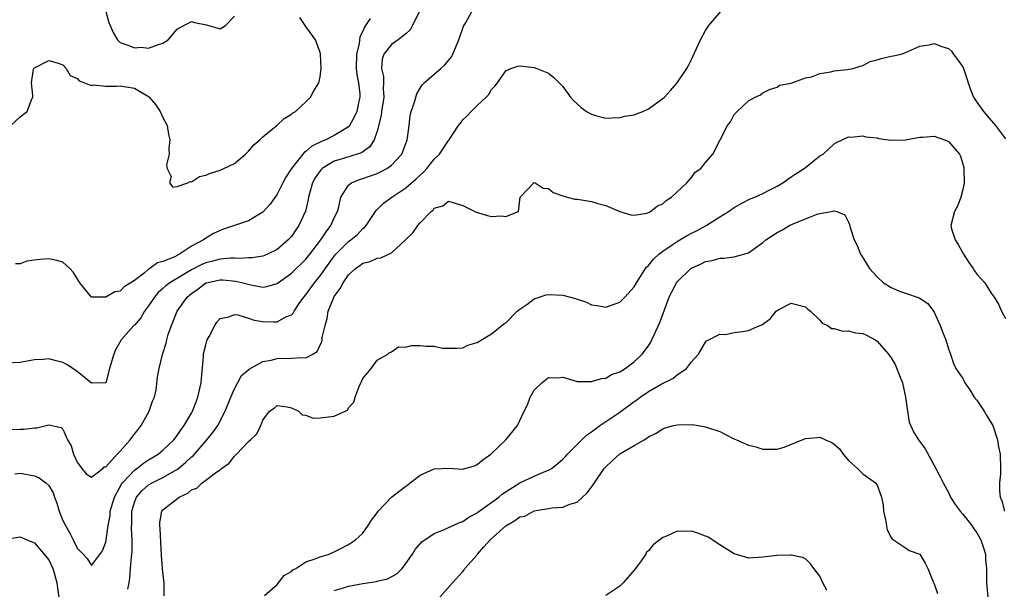
# Model space of a CAD drawing. Units: inches. Extents: x 2592000 to 2595000, y 1521000 to 1524000.
# Drawn here: x 2593577 to 2593715, y 1521832 to 1521912 of the extents above; entities that cross this region are included whole.
import ezdxf

# ---------------------------------------------------------------- set-up
doc = ezdxf.new("R2010")
doc.units = ezdxf.units.IN
doc.header["$MEASUREMENT"] = 0
doc.layers.add('LD25921521_2ft', color=93, linetype='Continuous')

msp = doc.modelspace()

# ---------------------------------------------------------------- linework, layer by layer
at = {"layer": 'LD25921521_2ft'}
for points, elevation in [([(2593632.87, 1521912.87), (2593631.61, 1521910.39), (2593631, 1521909.85), (2593629.93, 1521909), (2593629, 1521908.36), (2593627.95, 1521907), (2593627.71, 1521906.29), (2593627.62, 1521905), (2593627.88, 1521903.88), (2593627.89, 1521903), (2593627.86, 1521902.14), (2593627.94, 1521901), (2593627.63, 1521899), (2593627.56, 1521898.44), (2593627, 1521896.24), (2593626.58, 1521895), (2593625.97, 1521894.03), (2593624.79, 1521893.21), (2593624.21, 1521893), (2593622.43, 1521892.43), (2593621, 1521892.01), (2593619.3, 1521891), (2593619.14, 1521890.86), (2593619, 1521890.67), (2593618.32, 1521889.68), (2593617.95, 1521889), (2593617.52, 1521887.52), (2593617.39, 1521887), (2593617.34, 1521886.66), (2593616.96, 1521885.04), (2593616.05, 1521883), (2593615.61, 1521882.39), (2593615, 1521881.5), (2593614.77, 1521881.23), (2593614.55, 1521881), (2593613, 1521879.67), (2593611.66, 1521879), (2593611.2, 1521878.8), (2593611, 1521878.74), (2593609.5, 1521878.5), (2593609, 1521878.49), (2593607.61, 1521878.39), (2593607, 1521878.44), (2593606.45, 1521878.45), (2593605, 1521878.29), (2593603.99, 1521878.01), (2593603, 1521877.8), (2593602.44, 1521877.56), (2593601, 1521876.79), (2593597.96, 1521875), (2593597.42, 1521874.58), (2593597, 1521874.2), (2593596.35, 1521873.65), (2593595.81, 1521873), (2593595, 1521871.76), (2593594.42, 1521871), (2593593.89, 1521870.11), (2593593, 1521869.06), (2593592.93, 1521869), (2593591.17, 1521867), (2593591.1, 1521866.9), (2593590.37, 1521865.63), (2593590.12, 1521865), (2593589.5, 1521863), (2593589, 1521860.97), (2593588.98, 1521860.98), (2593587, 1521860.95), (2593585, 1521862.58), (2593583.56, 1521863.56), (2593583, 1521863.84), (2593582.05, 1521864.05), (2593581, 1521864.36), (2593580.25, 1521864.25), (2593579, 1521864.19), (2593578, 1521864), (2593577, 1521863.84), (2593575, 1521863.75)], 8362), ([(2593575.55, 1521854.45), (2593577, 1521854.51), (2593577.52, 1521854.48), (2593579, 1521854.69), (2593579.33, 1521854.67), (2593581, 1521855.1), (2593582.75, 1521854.75), (2593583, 1521854.51), (2593583.65, 1521853), (2593584.17, 1521852.17), (2593584.48, 1521851), (2593585, 1521849.87), (2593585.64, 1521849), (2593586.26, 1521848.26), (2593587, 1521847.76), (2593588.57, 1521849), (2593588.79, 1521849.21), (2593589, 1521849.25), (2593590.59, 1521851), (2593591, 1521851.41), (2593592.4, 1521853), (2593592.65, 1521853.35), (2593593.53, 1521854.47), (2593593.94, 1521855), (2593595.07, 1521857), (2593595.56, 1521858.44), (2593595.8, 1521859), (2593596.03, 1521860.03), (2593596.23, 1521861.77), (2593596.45, 1521863), (2593596.94, 1521864.94), (2593597.45, 1521866.55), (2593597.53, 1521867), (2593597.75, 1521867.75), (2593598.2, 1521869), (2593598.99, 1521871), (2593600.4, 1521873), (2593600.74, 1521873.26), (2593601, 1521873.49), (2593601.9, 1521874.1), (2593603, 1521874.97), (2593603.11, 1521875), (2593605, 1521875.39), (2593605.39, 1521875.39), (2593607.23, 1521875.23), (2593608.17, 1521875), (2593609.31, 1521874.69), (2593611, 1521874.39), (2593611.53, 1521874.47), (2593613, 1521874.89), (2593615, 1521876.33), (2593617, 1521878.29), (2593617.57, 1521879), (2593619.12, 1521881), (2593619.85, 1521882.15), (2593620.53, 1521883), (2593621, 1521884.1), (2593621.43, 1521885), (2593621.62, 1521885.62), (2593621.93, 1521887), (2593623, 1521888.65), (2593623.42, 1521889), (2593624.53, 1521889.47), (2593625, 1521889.6), (2593627, 1521890.32), (2593627.48, 1521890.52), (2593628.37, 1521891), (2593629, 1521891.45), (2593630.47, 1521893), (2593631.15, 1521894.85), (2593631.22, 1521895), (2593631.27, 1521895.27), (2593631.46, 1521897), (2593631.64, 1521898.36), (2593631.77, 1521899), (2593632.16, 1521900.16), (2593632.55, 1521901.45), (2593633, 1521902.25), (2593633.3, 1521902.7), (2593633.59, 1521903), (2593635, 1521904.19), (2593635.9, 1521905), (2593636.5, 1521905.5), (2593637, 1521906.1), (2593637.39, 1521906.61), (2593637.6, 1521907), (2593638.44, 1521909), (2593639.08, 1521910.92), (2593639.36, 1521911.36), (2593640.25, 1521913)], 8364), ([(2593575.71, 1521897), (2593577, 1521898.21), (2593577.45, 1521898.55), (2593577.97, 1521899), (2593578.61, 1521900.61), (2593578.79, 1521901), (2593578.8, 1521901.2), (2593578.58, 1521903), (2593578.89, 1521904.89), (2593578.93, 1521905), (2593579, 1521905.09), (2593581, 1521906.12), (2593582.21, 1521905.79), (2593583, 1521905.49), (2593583.47, 1521905), (2593584, 1521904), (2593585, 1521903.62), (2593585.26, 1521903.26), (2593587, 1521902.63), (2593587.29, 1521902.71), (2593589, 1521902.51), (2593590.51, 1521902.51), (2593591, 1521902.58), (2593593, 1521902.23), (2593595, 1521901.07), (2593595.08, 1521901), (2593595.98, 1521899.98), (2593596.63, 1521899), (2593597, 1521898.14), (2593597.58, 1521897), (2593597.76, 1521895.76), (2593597.97, 1521895), (2593597.81, 1521893.81), (2593597.88, 1521893), (2593597.52, 1521891.52), (2593597.59, 1521891), (2593598.14, 1521889.86), (2593597.92, 1521889), (2593598.4, 1521888.4), (2593599, 1521888.49), (2593600.5, 1521889), (2593600.81, 1521889.19), (2593601, 1521889.14), (2593602.13, 1521889.87), (2593603, 1521890.06), (2593603.65, 1521890.35), (2593605, 1521890.78), (2593605.55, 1521891), (2593607, 1521891.72), (2593608.56, 1521893), (2593608.78, 1521893.22), (2593609, 1521893.41), (2593609.71, 1521894.29), (2593610.55, 1521895), (2593611, 1521895.41), (2593613, 1521897.06), (2593613.98, 1521898.02), (2593615, 1521898.61), (2593615.21, 1521898.79), (2593615.57, 1521899), (2593617, 1521900.32), (2593617.66, 1521901), (2593618.14, 1521901.86), (2593618.81, 1521903), (2593619, 1521903.85), (2593619.15, 1521905), (2593619.05, 1521907.05), (2593619, 1521907.24), (2593618.36, 1521909), (2593617, 1521910.87), (2593616.15, 1521912.15)], 8358), ([(2593576.26, 1521848.26), (2593577, 1521848.33), (2593579, 1521847.97), (2593579.68, 1521847.68), (2593580.61, 1521847), (2593581, 1521846.63), (2593581.61, 1521845.61), (2593581.82, 1521845), (2593582.15, 1521844.15), (2593582.49, 1521843), (2593583, 1521841.72), (2593583.35, 1521841), (2593583.96, 1521839.96), (2593584.45, 1521839), (2593585, 1521837.84), (2593585.85, 1521837), (2593586.4, 1521836.4), (2593587, 1521835.42), (2593588.52, 1521837.48), (2593589, 1521838.7), (2593589.05, 1521839), (2593589.32, 1521841), (2593589.59, 1521842.41), (2593589.63, 1521843), (2593590.2, 1521845), (2593591.19, 1521846.81), (2593591.33, 1521847), (2593593, 1521848.77), (2593593.34, 1521849), (2593594.28, 1521849.72), (2593595, 1521850.2), (2593596.35, 1521851), (2593597, 1521851.55), (2593598.51, 1521853), (2593599, 1521853.62), (2593599.55, 1521854.45), (2593599.99, 1521855), (2593601, 1521856.72), (2593601.15, 1521857), (2593601.65, 1521858.35), (2593601.91, 1521859), (2593602.19, 1521860.19), (2593602.36, 1521861), (2593602.4, 1521861.6), (2593602.69, 1521864.69), (2593602.7, 1521865), (2593602.75, 1521865.25), (2593603, 1521866.31), (2593603.15, 1521866.85), (2593603.21, 1521867), (2593603.48, 1521867.48), (2593604.25, 1521869), (2593604.53, 1521869.47), (2593605, 1521870), (2593606.23, 1521870.23), (2593607, 1521870.55), (2593607.48, 1521870.52), (2593609, 1521870.03), (2593609.77, 1521869.77), (2593611, 1521869.58), (2593612.47, 1521869.53), (2593613, 1521869.54), (2593614.21, 1521870.21), (2593615, 1521870.52), (2593615.25, 1521870.75), (2593615.37, 1521871), (2593616.08, 1521872.08), (2593616.72, 1521873), (2593617, 1521873.32), (2593617.72, 1521874.28), (2593618.22, 1521875), (2593619, 1521875.96), (2593620.26, 1521877.74), (2593621, 1521878.74), (2593621.23, 1521879), (2593623, 1521880.77), (2593623.33, 1521881), (2593624.23, 1521881.77), (2593625, 1521882.59), (2593625.24, 1521882.76), (2593625.46, 1521883), (2593626.88, 1521885.12), (2593627.87, 1521886.13), (2593629.04, 1521887), (2593631, 1521888.27), (2593632.47, 1521889.53), (2593633, 1521890.06), (2593633.51, 1521890.49), (2593633.97, 1521891), (2593635, 1521892.3), (2593635.74, 1521893), (2593637, 1521894.9), (2593637.09, 1521895), (2593638.4, 1521897), (2593638.65, 1521897.35), (2593639, 1521897.8), (2593639.61, 1521898.39), (2593640.18, 1521899), (2593641, 1521899.83), (2593642.28, 1521901), (2593642.62, 1521901.38), (2593643, 1521902.06), (2593643.48, 1521902.52), (2593643.86, 1521903), (2593645, 1521904.68), (2593645.73, 1521905), (2593646.69, 1521905.31), (2593647, 1521905.35), (2593649, 1521905.13), (2593649.35, 1521905), (2593650.51, 1521904.51), (2593651, 1521904.33), (2593651.73, 1521903.73), (2593653, 1521902.48), (2593654.06, 1521901), (2593654.5, 1521900.5), (2593655.56, 1521899.56), (2593656.32, 1521899), (2593657, 1521898.59), (2593657.59, 1521898.41), (2593659, 1521898.03), (2593659.91, 1521898.09), (2593661, 1521898.13), (2593661.69, 1521898.31), (2593663, 1521898.53), (2593663.33, 1521898.67), (2593664.19, 1521899), (2593665, 1521899.33), (2593667, 1521900.79), (2593667.22, 1521901), (2593668.09, 1521901.91), (2593669.03, 1521903), (2593670.36, 1521905), (2593670.6, 1521905.4), (2593671, 1521906.28), (2593671.25, 1521906.75), (2593672.26, 1521909), (2593673, 1521910.33), (2593673.45, 1521911), (2593675.13, 1521913)], 8366), ([(2593626.02, 1521912.02), (2593625.39, 1521911), (2593625.22, 1521910.78), (2593625, 1521910.23), (2593624.57, 1521909.43), (2593624.46, 1521908.46), (2593624.1, 1521907), (2593624.08, 1521905), (2593624.14, 1521904.14), (2593624.38, 1521903), (2593624.56, 1521901.44), (2593624.56, 1521901), (2593624.42, 1521900.42), (2593624.14, 1521899), (2593623.8, 1521898.2), (2593623.14, 1521897), (2593623, 1521896.84), (2593622.62, 1521896.62), (2593621, 1521895.6), (2593619.82, 1521895), (2593619.22, 1521894.78), (2593617.86, 1521894.14), (2593617, 1521893.36), (2593616.78, 1521893.22), (2593615.02, 1521891), (2593614.21, 1521889.79), (2593613.79, 1521889), (2593613, 1521887.39), (2593612, 1521886), (2593611, 1521884.89), (2593609, 1521883.68), (2593607.01, 1521883), (2593605.49, 1521882.51), (2593605, 1521882.34), (2593604.08, 1521881.92), (2593602.85, 1521881.15), (2593602.68, 1521881), (2593601, 1521880.12), (2593599.33, 1521879), (2593599.1, 1521878.9), (2593599, 1521878.83), (2593598.65, 1521878.65), (2593597, 1521877.97), (2593596.23, 1521877.77), (2593595.18, 1521877), (2593595, 1521876.9), (2593594.35, 1521876.35), (2593593, 1521875.33), (2593592.52, 1521875), (2593591.57, 1521874.43), (2593591, 1521873.83), (2593590.27, 1521873.73), (2593588.99, 1521872.99), (2593586.99, 1521872.99), (2593585.35, 1521875), (2593584.46, 1521876.46), (2593583.95, 1521877), (2593583, 1521877.88), (2593582.14, 1521878.14), (2593581, 1521878.37), (2593579.74, 1521878.26), (2593579, 1521878.15), (2593577.96, 1521878.04), (2593577, 1521877.66), (2593576.36, 1521877.64)], 8360), ([(2593588.99, 1521913), (2593589.43, 1521911.43), (2593589.59, 1521911), (2593590.04, 1521910.04), (2593590.62, 1521909), (2593590.81, 1521908.81), (2593591, 1521908.65), (2593592.22, 1521908.22), (2593593, 1521907.91), (2593593.97, 1521907.97), (2593595, 1521907.83), (2593596.38, 1521908.38), (2593597, 1521908.53), (2593597.75, 1521909), (2593599, 1521910.5), (2593599.31, 1521910.69), (2593599.95, 1521911), (2593601, 1521911.57), (2593601.44, 1521911.44), (2593603.1, 1521911.1), (2593605, 1521910.57), (2593605.76, 1521911), (2593607, 1521912.34)], 8356), ([(2593592.08, 1521832.08), (2593592.28, 1521833), (2593592.38, 1521833.62), (2593592.47, 1521835), (2593592.59, 1521836.59), (2593592.68, 1521837.32), (2593592.71, 1521839), (2593592.6, 1521840.6), (2593592.63, 1521841.37), (2593592.63, 1521843), (2593593, 1521844.28), (2593593.28, 1521845), (2593594.08, 1521845.92), (2593595, 1521846.71), (2593595.5, 1521847), (2593597, 1521847.74), (2593598.72, 1521848.72), (2593599, 1521848.87), (2593600.18, 1521849.82), (2593601, 1521850.61), (2593601.22, 1521850.78), (2593603.16, 1521853), (2593603.98, 1521854.02), (2593604.67, 1521855), (2593605.73, 1521857), (2593606.51, 1521859), (2593607, 1521860.15), (2593608, 1521862), (2593609.09, 1521862.91), (2593611, 1521863.98), (2593612.18, 1521864.18), (2593613, 1521864.4), (2593615, 1521864.42), (2593616.55, 1521864.55), (2593617, 1521864.48), (2593617.99, 1521865), (2593618.61, 1521865.39), (2593619.24, 1521866.76), (2593619.28, 1521867), (2593619.32, 1521867.32), (2593619.7, 1521869), (2593620, 1521870), (2593620.16, 1521871), (2593620.94, 1521872.94), (2593621, 1521873.06), (2593621.82, 1521874.18), (2593622.22, 1521875), (2593623, 1521876.12), (2593623.95, 1521877), (2593624.57, 1521877.43), (2593625, 1521877.76), (2593626.01, 1521877.99), (2593627, 1521878.43), (2593627.5, 1521878.5), (2593629, 1521879.21), (2593630.97, 1521881), (2593632.01, 1521881.99), (2593632.68, 1521883), (2593633, 1521883.41), (2593634.56, 1521885), (2593634.83, 1521885.17), (2593635, 1521885.43), (2593636.22, 1521885.78), (2593637, 1521886.44), (2593639, 1521885.83), (2593640.68, 1521885), (2593640.88, 1521884.88), (2593642.44, 1521884.44), (2593643, 1521884.26), (2593644.36, 1521884.36), (2593645, 1521884.26), (2593646.81, 1521885), (2593647.02, 1521887), (2593648.92, 1521889), (2593649, 1521889.03), (2593649.11, 1521889), (2593650.25, 1521888.25), (2593651, 1521888.21), (2593651.64, 1521887.64), (2593653, 1521887.19), (2593653.12, 1521887.12), (2593653.6, 1521887), (2593654.69, 1521886.69), (2593655, 1521886.7), (2593655.34, 1521886.66), (2593657, 1521886.36), (2593657.9, 1521886.1), (2593659, 1521885.83), (2593661, 1521884.98), (2593662.52, 1521884.52), (2593663, 1521884.45), (2593664.76, 1521884.76), (2593665, 1521884.85), (2593665.26, 1521885), (2593666.24, 1521885.76), (2593667, 1521886.07), (2593667.47, 1521886.53), (2593668.23, 1521887), (2593670.37, 1521889), (2593671, 1521889.75), (2593671.53, 1521890.47), (2593672.32, 1521891), (2593673, 1521891.83), (2593674.01, 1521893), (2593676.06, 1521897), (2593676.49, 1521897.51), (2593677, 1521898.55), (2593677.23, 1521898.77), (2593677.43, 1521899), (2593679, 1521900.49), (2593679.93, 1521901), (2593680.68, 1521901.32), (2593681, 1521901.59), (2593681.93, 1521902.07), (2593683, 1521902.38), (2593683.34, 1521902.66), (2593685, 1521902.95), (2593687, 1521903.67), (2593687.81, 1521903.81), (2593689, 1521904.28), (2593690.53, 1521904.53), (2593691, 1521904.67), (2593692.86, 1521904.86), (2593693.64, 1521905), (2593694.66, 1521905.34), (2593695, 1521905.4), (2593696.02, 1521905.98), (2593697, 1521906.2), (2593697.58, 1521906.42), (2593699, 1521906.72), (2593699.25, 1521906.75), (2593700.4, 1521907), (2593701, 1521907.22), (2593703, 1521908.12), (2593704.31, 1521908.31), (2593705, 1521908.5), (2593706.08, 1521908.08), (2593707, 1521907.81), (2593707.41, 1521907.41), (2593707.72, 1521907), (2593709, 1521905.23), (2593709.1, 1521905), (2593709.59, 1521903.59), (2593709.75, 1521903), (2593710.07, 1521902.06), (2593710.5, 1521901), (2593710.69, 1521900.69), (2593711, 1521900.29), (2593711.89, 1521899), (2593713, 1521897.72), (2593713.6, 1521897), (2593715, 1521895.17)], 8368), ([(2593597.16, 1521831.16), (2593597.18, 1521833), (2593597, 1521834.43), (2593596.81, 1521836.81), (2593596.61, 1521840.61), (2593596.56, 1521841), (2593596.58, 1521841.42), (2593596.85, 1521843), (2593597, 1521843.19), (2593599.26, 1521845), (2593600.47, 1521845.53), (2593601, 1521846), (2593601.76, 1521846.24), (2593602.48, 1521847), (2593603, 1521847.38), (2593604.55, 1521848.55), (2593605, 1521848.82), (2593605.2, 1521849), (2593606.28, 1521849.72), (2593607, 1521850.71), (2593607.16, 1521850.84), (2593607.29, 1521851), (2593609, 1521852.79), (2593609.25, 1521853), (2593610.15, 1521853.85), (2593610.73, 1521855), (2593611, 1521855.75), (2593611.92, 1521857), (2593612.56, 1521857.44), (2593613, 1521857.83), (2593614.38, 1521857.62), (2593615, 1521857.49), (2593615.99, 1521857), (2593616.52, 1521856.52), (2593617, 1521856.45), (2593618.06, 1521856.06), (2593619, 1521856.09), (2593621, 1521856.34), (2593622.51, 1521857), (2593622.84, 1521857.16), (2593623, 1521857.47), (2593623.74, 1521858.26), (2593623.93, 1521859), (2593624.47, 1521860.47), (2593624.73, 1521861), (2593624.83, 1521861.17), (2593625, 1521861.6), (2593626.16, 1521863), (2593627, 1521864.18), (2593628.49, 1521865), (2593628.75, 1521865.25), (2593629, 1521865.35), (2593629.99, 1521866.01), (2593631, 1521865.97), (2593631.8, 1521866.2), (2593633, 1521866.2), (2593633.86, 1521866.14), (2593635, 1521866.13), (2593636.14, 1521865.86), (2593637, 1521865.84), (2593638.14, 1521865.86), (2593639, 1521865.9), (2593639.72, 1521866.27), (2593641, 1521866.62), (2593641.22, 1521866.78), (2593643, 1521867.85), (2593644.74, 1521869.26), (2593645, 1521869.37), (2593646.62, 1521871), (2593647, 1521871.3), (2593647.94, 1521871.94), (2593649, 1521872.74), (2593650.69, 1521873.31), (2593651, 1521873.35), (2593653, 1521873.28), (2593654.79, 1521872.79), (2593655, 1521872.7), (2593656.3, 1521872.3), (2593657, 1521871.93), (2593657.82, 1521871.82), (2593659, 1521871.57), (2593661, 1521872.28), (2593661.7, 1521873), (2593663, 1521874.44), (2593663.3, 1521875), (2593663.88, 1521875.88), (2593664.58, 1521877), (2593664.75, 1521877.25), (2593665, 1521877.44), (2593665.69, 1521878.31), (2593666.46, 1521879), (2593667, 1521879.43), (2593668.3, 1521880.3), (2593669, 1521880.79), (2593669.4, 1521881), (2593670.4, 1521881.6), (2593671, 1521881.94), (2593671.71, 1521882.29), (2593673.07, 1521883), (2593675, 1521884.25), (2593676.21, 1521885), (2593677, 1521885.55), (2593678.17, 1521886.17), (2593679.24, 1521886.76), (2593679.87, 1521887), (2593681, 1521887.51), (2593682, 1521888), (2593683, 1521888.52), (2593683.81, 1521889), (2593684.51, 1521889.49), (2593685, 1521889.81), (2593685.7, 1521890.3), (2593686.82, 1521891), (2593687, 1521891.16), (2593689, 1521892.75), (2593689.45, 1521893), (2593690.27, 1521893.73), (2593691, 1521894.45), (2593691.34, 1521894.66), (2593693, 1521895.42), (2593693.4, 1521895.4), (2593695, 1521895.56), (2593695.44, 1521895.44), (2593697, 1521895.29), (2593697.22, 1521895.22), (2593699, 1521894.98), (2593701.01, 1521895.01), (2593703, 1521895.37), (2593703.38, 1521895.38), (2593705, 1521895.51), (2593706.46, 1521895), (2593707, 1521894.77), (2593708.56, 1521893), (2593708.71, 1521892.71), (2593709.15, 1521891.15), (2593709.18, 1521891), (2593709.19, 1521889), (2593709, 1521888.06), (2593708.74, 1521887), (2593708.28, 1521885.72), (2593707.83, 1521885), (2593707.34, 1521883), (2593707.43, 1521882.57), (2593707.96, 1521881), (2593708.38, 1521880.38), (2593709.09, 1521879), (2593709.86, 1521877.86), (2593710.46, 1521877), (2593710.67, 1521876.67), (2593711, 1521876.22), (2593712.1, 1521875), (2593713, 1521873.56), (2593713.4, 1521873), (2593714, 1521872), (2593714.44, 1521871), (2593715, 1521869.99)], 8370), ([(2593611.21, 1521831.21), (2593613, 1521832.77), (2593613.98, 1521834.02), (2593615, 1521834.59), (2593615.19, 1521834.81), (2593615.59, 1521835), (2593617, 1521835.94), (2593618.34, 1521836.34), (2593619, 1521836.65), (2593620.29, 1521837), (2593620.76, 1521837.24), (2593621, 1521837.31), (2593621.64, 1521837.64), (2593623, 1521838.37), (2593623.95, 1521839), (2593625, 1521839.95), (2593625.74, 1521841), (2593626.22, 1521841.78), (2593627, 1521842.8), (2593627.12, 1521843), (2593629, 1521845), (2593631, 1521846.52), (2593631.29, 1521846.71), (2593631.62, 1521847), (2593633, 1521848.04), (2593635, 1521848.95), (2593637, 1521849.05), (2593639, 1521848.92), (2593639.3, 1521849), (2593640.61, 1521849.39), (2593641, 1521849.55), (2593641.79, 1521850.21), (2593642.91, 1521851), (2593645.04, 1521853), (2593646.64, 1521855), (2593647, 1521855.7), (2593647.59, 1521857), (2593648.07, 1521857.93), (2593648.41, 1521859), (2593649, 1521859.97), (2593650.04, 1521861), (2593651, 1521861.73), (2593652.3, 1521861.7), (2593653, 1521861.76), (2593655, 1521861.17), (2593656.81, 1521861.19), (2593657, 1521861.16), (2593658.4, 1521861.6), (2593659, 1521861.66), (2593659.84, 1521862.16), (2593661, 1521862.54), (2593661.75, 1521863), (2593663, 1521863.92), (2593664.11, 1521865), (2593665, 1521866.17), (2593665.31, 1521866.69), (2593665.47, 1521867), (2593666.58, 1521869.42), (2593667.91, 1521873), (2593668.25, 1521873.75), (2593668.91, 1521875), (2593669, 1521875.12), (2593670.92, 1521877), (2593671, 1521877.05), (2593672.36, 1521877.64), (2593673, 1521877.97), (2593673.9, 1521878.1), (2593675, 1521878.45), (2593675.57, 1521878.43), (2593677, 1521878.64), (2593679, 1521879.21), (2593679.82, 1521879.82), (2593681, 1521880.65), (2593681.41, 1521881), (2593683, 1521882.05), (2593683.65, 1521882.35), (2593684.74, 1521883), (2593685.25, 1521883.25), (2593687, 1521883.94), (2593688.62, 1521884.62), (2593689, 1521884.68), (2593690.56, 1521885), (2593690.94, 1521885.06), (2593691, 1521885.09), (2593691.38, 1521885), (2593692.5, 1521884.5), (2593693, 1521883.47), (2593693.14, 1521883.14), (2593693.24, 1521882.76), (2593693.8, 1521881), (2593694.24, 1521880.24), (2593694.7, 1521879), (2593694.83, 1521878.83), (2593695.96, 1521877), (2593697, 1521875.83), (2593697.9, 1521875), (2593699, 1521874.32), (2593700.17, 1521873.83), (2593701, 1521873.53), (2593702.91, 1521872.91), (2593704.1, 1521872.1), (2593704.92, 1521871), (2593705, 1521870.87), (2593705.86, 1521869), (2593706.15, 1521868.15), (2593706.64, 1521867), (2593707, 1521865.75), (2593707.28, 1521865), (2593707.7, 1521863.7), (2593708.06, 1521863), (2593709, 1521861.58), (2593709.21, 1521861.21), (2593709.29, 1521861), (2593710, 1521860), (2593710.61, 1521859), (2593711, 1521858.55), (2593712.01, 1521857), (2593712.37, 1521856.37), (2593713, 1521855.4), (2593713.14, 1521855.14), (2593713.2, 1521855), (2593713.85, 1521853), (2593714.01, 1521852.01), (2593714.25, 1521851), (2593714.29, 1521849), (2593714.27, 1521848.27), (2593714.13, 1521847), (2593714.15, 1521845.85), (2593714.25, 1521845), (2593714.46, 1521844.46), (2593714.87, 1521843)], 8372), ([(2593621, 1521831.93), (2593622.27, 1521832.27), (2593623, 1521832.52), (2593625, 1521832.88), (2593626.84, 1521833.16), (2593627, 1521833.21), (2593628.45, 1521833.55), (2593629.75, 1521834.25), (2593630.48, 1521835), (2593631, 1521835.69), (2593631.94, 1521837), (2593632.33, 1521837.67), (2593633.27, 1521838.73), (2593635, 1521839.9), (2593636.44, 1521840.44), (2593637, 1521840.72), (2593637.63, 1521841), (2593638.55, 1521841.45), (2593639, 1521841.56), (2593639.82, 1521842.18), (2593641, 1521842.8), (2593641.1, 1521842.9), (2593644.03, 1521845), (2593644.57, 1521845.43), (2593647, 1521846.97), (2593649, 1521847.92), (2593650.6, 1521848.6), (2593651, 1521848.76), (2593651.41, 1521849), (2593652.31, 1521849.69), (2593653, 1521850.29), (2593653.35, 1521850.65), (2593653.64, 1521851), (2593655, 1521852.37), (2593656.33, 1521853.67), (2593657, 1521854.13), (2593658.17, 1521855), (2593659, 1521855.58), (2593661, 1521856.89), (2593663, 1521858.38), (2593663.37, 1521858.63), (2593663.84, 1521859), (2593665, 1521859.79), (2593666.79, 1521860.79), (2593668.42, 1521861.58), (2593669, 1521862.12), (2593670.32, 1521863), (2593671, 1521863.92), (2593672.01, 1521865), (2593673, 1521866.7), (2593673.14, 1521866.86), (2593673.43, 1521867), (2593675, 1521867.82), (2593675.77, 1521867.77), (2593677, 1521868.02), (2593678.18, 1521868.18), (2593679, 1521868.32), (2593680.59, 1521869), (2593680.87, 1521869.13), (2593682.04, 1521869.96), (2593682.89, 1521871), (2593683, 1521871.1), (2593683.25, 1521871.25), (2593685, 1521872.16), (2593687, 1521871.62), (2593687.3, 1521871.3), (2593687.68, 1521871), (2593689, 1521869.75), (2593689.34, 1521869.34), (2593690.09, 1521869), (2593690.61, 1521868.61), (2593691, 1521868.58), (2593692.21, 1521868.21), (2593693, 1521868.26), (2593694, 1521868), (2593695, 1521867.89), (2593695.61, 1521867.61), (2593696.74, 1521867), (2593697, 1521866.84), (2593698.61, 1521865), (2593699, 1521864.5), (2593699.56, 1521863.56), (2593700.24, 1521861.76), (2593700.55, 1521861), (2593700.99, 1521859), (2593701.26, 1521857), (2593701.5, 1521855.5), (2593702.11, 1521854.11), (2593702.79, 1521853), (2593703.73, 1521851.73), (2593705.25, 1521849), (2593705.85, 1521847.85), (2593706.28, 1521847), (2593707, 1521845.64), (2593707.31, 1521845), (2593707.95, 1521843.95), (2593708.64, 1521843), (2593709, 1521842.62), (2593710.26, 1521841), (2593710.56, 1521840.56), (2593711, 1521839.99), (2593711.56, 1521839), (2593711.83, 1521838.17), (2593712.18, 1521837), (2593712.21, 1521836.21), (2593712.32, 1521835), (2593712.31, 1521833), (2593712.54, 1521831)], 8374), ([(2593635.76, 1521831), (2593637.54, 1521833), (2593639, 1521834.59), (2593639.17, 1521834.83), (2593639.27, 1521835), (2593641, 1521836.92), (2593641.05, 1521837), (2593641.95, 1521838.05), (2593642.82, 1521839), (2593645, 1521840.99), (2593646.28, 1521841.72), (2593647, 1521842.21), (2593647.67, 1521842.33), (2593649, 1521843.05), (2593651, 1521843.41), (2593651.51, 1521843.51), (2593653, 1521843.58), (2593653.99, 1521843.99), (2593655, 1521844.3), (2593656.42, 1521845.58), (2593657.27, 1521846.73), (2593657.43, 1521847), (2593658.8, 1521849), (2593659, 1521849.22), (2593659.92, 1521850.08), (2593661, 1521851.03), (2593663, 1521852.22), (2593664.37, 1521853), (2593664.78, 1521853.22), (2593665, 1521853.41), (2593666.05, 1521853.95), (2593667, 1521854.56), (2593667.33, 1521854.67), (2593668.52, 1521855), (2593669, 1521855.11), (2593671.15, 1521855.15), (2593673, 1521854.85), (2593673.27, 1521854.73), (2593675, 1521854.18), (2593676.74, 1521853.26), (2593677.11, 1521853.11), (2593677.3, 1521853), (2593678.51, 1521852.51), (2593679, 1521852.27), (2593680.02, 1521852.02), (2593681, 1521851.69), (2593683, 1521851.69), (2593683.99, 1521851.99), (2593687, 1521853.18), (2593688.67, 1521853.33), (2593689, 1521853.4), (2593689.77, 1521853), (2593690.65, 1521852.65), (2593691, 1521852.38), (2593691.75, 1521851.75), (2593692.24, 1521851), (2593693, 1521850.1), (2593694.28, 1521849), (2593695, 1521848.27), (2593696.77, 1521847), (2593697, 1521846.67), (2593697.61, 1521845), (2593697.84, 1521843.84), (2593697.92, 1521843), (2593698.19, 1521841.81), (2593698.42, 1521840.42), (2593699, 1521839.35), (2593699.11, 1521839.11), (2593699.31, 1521839), (2593701, 1521837.87), (2593701.51, 1521837.51), (2593703.01, 1521837), (2593703.74, 1521835.74), (2593704.12, 1521835), (2593704.86, 1521833.14), (2593705, 1521832.86), (2593705.48, 1521831.48)], 8376), ([(2593689.98, 1521831.98), (2593689.4, 1521833), (2593689, 1521833.92), (2593688.17, 1521835), (2593687.67, 1521835.67), (2593687, 1521836.35), (2593686.55, 1521836.55), (2593685, 1521836.85), (2593684.86, 1521836.86), (2593683, 1521836.81), (2593681, 1521836.57), (2593679, 1521836.46), (2593678.6, 1521836.6), (2593677, 1521837.04), (2593675, 1521838.29), (2593673.36, 1521839.36), (2593673, 1521839.52), (2593671.93, 1521839.93), (2593671, 1521840.22), (2593670.19, 1521840.19), (2593669, 1521840.2), (2593667.52, 1521839.52), (2593667, 1521839.34), (2593666.58, 1521839), (2593665.67, 1521838.33), (2593665, 1521837.48), (2593664.74, 1521837.26), (2593664.63, 1521837), (2593663.74, 1521835.74), (2593663, 1521834.74), (2593661.44, 1521833), (2593661, 1521832.54), (2593659, 1521831.21)], 8378), ([(2593575, 1521839.09), (2593577, 1521839.43), (2593577.94, 1521839), (2593579, 1521838.6), (2593581, 1521836.19), (2593581.56, 1521835), (2593581.82, 1521834.18), (2593582.16, 1521833), (2593582.22, 1521832.22), (2593582.4, 1521831)], 8368)]:
    msp.add_lwpolyline(points, dxfattribs=dict(at, elevation=elevation))

doc.saveas('drawing.dxf')
